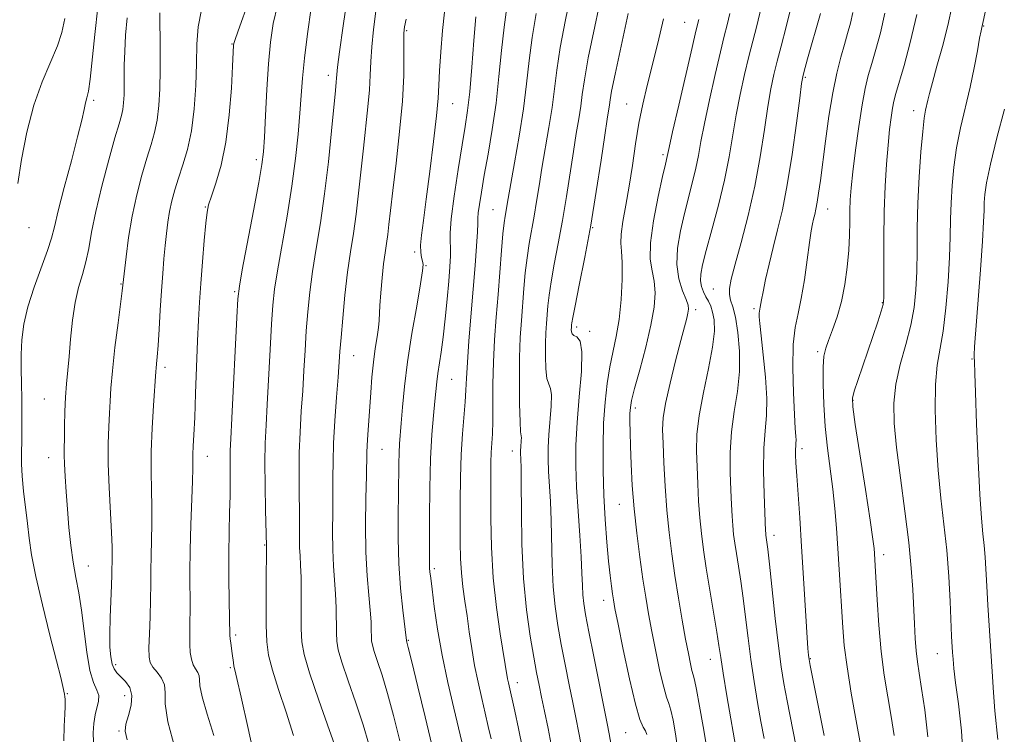
# Model space of a CAD drawing. Extents: x 2059800 to 2062700, y 314800 to 317700.
# Drawn here: x 2060174 to 2060379, y 317240 to 317389 of the extents above; entities that cross this region are included whole.
import ezdxf

# ---------------------------------------------------------------- set-up
doc = ezdxf.new("R2010")
doc.units = 0
doc.header["$MEASUREMENT"] = 0
for name, color, linetype, lineweight in [('DTM SPOT ELEVATION', 2, 'Continuous', 13), ('INDEX CONTOUR', 41, 'Continuous', 13), ('INTERMEDIATE CONTOUR', 44, 'Continuous', 0)]:
    doc.layers.add(name, color=color, linetype=linetype, lineweight=lineweight)

msp = doc.modelspace()

# ---------------------------------------------------------------- linework, layer by layer
at = {"layer": 'DTM SPOT ELEVATION'}
for p in [(2060312.14, 317388.75, 1147.1), (2060254.27, 317387, 1130.2), (2060374.43, 317387.97, 1166.1), (2060217.87, 317384.23, 1119.9), (2060237.97, 317377.7, 1125.5), (2060337.3, 317377.29, 1156.2), (2060189.07, 317372.53, 1112.3), (2060263.83, 317371.84, 1132.8), (2060300.07, 317371.73, 1145.2), (2060359.86, 317370.38, 1163.4), (2060222.98, 317360.14, 1121.6), (2060307.63, 317361.21, 1147.7), (2060212.31, 317350.3, 1119.9), (2060272.27, 317349.75, 1137.1), (2060341.93, 317349.85, 1158.7), (2060175.64, 317345.96, 1110.7), (2060293.02, 317345.96, 1144.1), (2060255.9, 317340.95, 1131.7), (2060258.3, 317338.07, 1132.1), (2060194.77, 317334.23, 1115.9), (2060318.1, 317333.23, 1153.1), (2060218.44, 317332.69, 1121.8), (2060314.43, 317328.9, 1150.4), (2060326.61, 317329.14, 1155.7), (2060353.34, 317330.38, 1161.9), (2060289.63, 317325.33, 1144.4), (2060292.34, 317324.4, 1144.2), (2060243.19, 317319.32, 1128.8), (2060339.86, 317320.16, 1159.7), (2060371.98, 317318.64, 1167.9), (2060203.92, 317316.87, 1118.4), (2060263.6, 317314.4, 1134.9), (2060178.8, 317310.29, 1113.1), (2060301.86, 317308.41, 1148.4), (2060347.21, 317310.04, 1162.1), (2060212.77, 317298.38, 1120.7), (2060249.1, 317299.82, 1130.9), (2060276.25, 317299.5, 1139.4), (2060336.56, 317299.97, 1158.4), (2060179.7, 317298.08, 1113.3), (2060298.58, 317288.4, 1147.2), (2060330.75, 317281.93, 1156.5), (2060224.72, 317279.9, 1123.9), (2060353.6, 317277.89, 1162.5), (2060188, 317275.52, 1114.8), (2060260.01, 317274.95, 1134.3), (2060295.28, 317268.35, 1145.4), (2060218.67, 317261.17, 1122.3), (2060254.58, 317260.04, 1132.1), (2060364.78, 317257.25, 1165.2), (2060317.49, 317256.06, 1151.3), (2060338.31, 317256.23, 1158.1), (2060193.66, 317255, 1116.4), (2060217.53, 317254.36, 1121.8), (2060277.31, 317251.2, 1138.6), (2060183.59, 317248.94, 1112.1), (2060195.57, 317248.49, 1115.2), (2060194.38, 317241.2, 1115.8), (2060299.85, 317240.82, 1145.1)]:
    msp.add_point(p, dxfattribs=at)
at = {"layer": 'INDEX CONTOUR'}
for points in [[(2060288.599, 317395.348, 1140), (2060287.331, 317389.242, 1140), (2060286.232, 317383.476, 1140), (2060285.51, 317378.794, 1140), (2060284.542, 317371.027, 1140), (2060283.899, 317366.865, 1140), (2060282.439, 317358.406, 1140), (2060281.832, 317354.714, 1140), (2060281.31, 317351.42, 1140), (2060280.809, 317348.399, 1140), (2060279.778, 317342.667, 1140), (2060279.326, 317339.71, 1140), (2060278.965, 317336.565, 1140), (2060278.671, 317333.289, 1140), (2060278.141, 317326.658, 1140), (2060277.912, 317323.08, 1140), (2060277.762, 317318.926, 1140), (2060277.724, 317314.09, 1140), (2060277.775, 317309.312, 1140), (2060277.876, 317305.545, 1140), (2060277.993, 317303.461, 1140), (2060278.143, 317302.191, 1140), (2060278.127, 317301.655, 1140), (2060278.01, 317300.272, 1140), (2060277.977, 317299.659, 1140), (2060277.975, 317299.096, 1140), (2060278.037, 317297.713, 1140), (2060278.082, 317296.019, 1140), (2060278.117, 317292.624, 1140), (2060278.15, 317287.045, 1140), (2060278.275, 317280.091, 1140), (2060278.608, 317272.893, 1140), (2060279.218, 317266.414, 1140), (2060279.979, 317260.937, 1140), (2060280.721, 317256.575, 1140), (2060281.316, 317253.328, 1140), (2060281.825, 317250.736, 1140), (2060282.355, 317248.227, 1140), (2060282.991, 317245.292, 1140), (2060283.741, 317241.693, 1140), (2060284.592, 317237.253, 1140)], [(2060221.084, 317392.36, 1120), (2060219.514, 317387.93, 1120), (2060218.634, 317385.414, 1120), (2060218.296, 317384.354, 1120), (2060218.23, 317383.975, 1120), (2060218.01, 317379.606, 1120), (2060217.762, 317375.072, 1120), (2060217.324, 317369.452, 1120), (2060216.614, 317363.796, 1120), (2060215.609, 317358.987, 1120), (2060214.514, 317355.221, 1120), (2060213.588, 317352.527, 1120), (2060213.022, 317350.774, 1120), (2060212.704, 317349.21, 1120), (2060212.448, 317346.922, 1120), (2060212.112, 317343.288, 1120), (2060211.73, 317338.837, 1120), (2060211.377, 317334.388, 1120), (2060211.109, 317330.505, 1120), (2060210.904, 317326.743, 1120), (2060210.717, 317322.404, 1120), (2060210.313, 317311.429, 1120), (2060210.117, 317306.449, 1120), (2060209.947, 317302.864, 1120), (2060209.819, 317300.474, 1120), (2060209.746, 317298.847, 1120), (2060209.729, 317297.511, 1120), (2060209.721, 317295.842, 1120), (2060209.658, 317293.174, 1120), (2060209.315, 317284.069, 1120), (2060209.171, 317278.888, 1120), (2060209.129, 317274.163, 1120), (2060209.159, 317266.512, 1120), (2060209.125, 317263.597, 1120), (2060209.08, 317261.197, 1120), (2060209.086, 317259.2, 1120), (2060209.195, 317257.511, 1120), (2060209.427, 317256.104, 1120), (2060209.792, 317254.97, 1120), (2060210.276, 317254.083, 1120), (2060210.749, 317253.352, 1120), (2060211.054, 317252.67, 1120), (2060211.117, 317251.871, 1120), (2060211.199, 317250.555, 1120), (2060211.644, 317248.265, 1120), (2060212.684, 317244.703, 1120), (2060214.111, 317240.209, 1120)], [(2060321.578, 317390.589, 1150), (2060321.007, 317388.255, 1150), (2060320.407, 317385.852, 1150), (2060319.61, 317382.573, 1150), (2060318.518, 317377.916, 1150), (2060317.318, 317372.612, 1150), (2060316.266, 317367.696, 1150), (2060315.54, 317363.934, 1150), (2060315.018, 317361.017, 1150), (2060314.492, 317358.365, 1150), (2060313.807, 317355.502, 1150), (2060312.103, 317348.936, 1150), (2060311.256, 317345.319, 1150), (2060310.646, 317341.694, 1150), (2060310.501, 317338.289, 1150), (2060310.95, 317335.309, 1150), (2060311.725, 317332.861, 1150), (2060312.458, 317331.026, 1150), (2060312.861, 317329.818, 1150), (2060312.954, 317328.986, 1150), (2060312.834, 317328.204, 1150), (2060312.571, 317327.134, 1150), (2060311.348, 317322.479, 1150), (2060310.275, 317318.285, 1150), (2060309.122, 317313.572, 1150), (2060308.187, 317309.37, 1150), (2060307.697, 317306.371, 1150), (2060307.571, 317303.924, 1150), (2060307.657, 317301.038, 1150), (2060307.833, 317296.995, 1150), (2060308.085, 317292.159, 1150), (2060308.436, 317287.161, 1150), (2060308.893, 317282.487, 1150), (2060309.459, 317278.027, 1150), (2060310.13, 317273.522, 1150), (2060310.887, 317268.83, 1150), (2060311.659, 317264.281, 1150), (2060312.359, 317260.319, 1150), (2060312.919, 317257.293, 1150), (2060313.347, 317255.16, 1150), (2060313.666, 317253.775, 1150), (2060313.916, 317252.891, 1150), (2060314.198, 317251.834, 1150), (2060314.628, 317249.822, 1150), (2060315.272, 317246.362, 1150), (2060316.01, 317242.11, 1150), (2060316.67, 317238.008, 1150)], [(2060353.852, 317390.647, 1160), (2060352.903, 317386.592, 1160), (2060351.965, 317383.121, 1160), (2060351.109, 317380.19, 1160), (2060350.384, 317377.658, 1160), (2060349.739, 317374.998, 1160), (2060349.098, 317371.592, 1160), (2060348.414, 317367.075, 1160), (2060347.752, 317362.113, 1160), (2060347.207, 317357.629, 1160), (2060346.85, 317354.297, 1160), (2060346.652, 317351.804, 1160), (2060346.562, 317349.588, 1160), (2060346.523, 317347.173, 1160), (2060346.465, 317344.425, 1160), (2060346.315, 317341.296, 1160), (2060346.006, 317337.791, 1160), (2060345.511, 317334.128, 1160), (2060344.81, 317330.582, 1160), (2060343.914, 317327.393, 1160), (2060342.961, 317324.676, 1160), (2060342.12, 317322.518, 1160), (2060341.525, 317320.88, 1160), (2060341.165, 317319.229, 1160), (2060340.996, 317316.91, 1160), (2060340.982, 317313.46, 1160), (2060341.126, 317309.187, 1160), (2060341.442, 317304.591, 1160), (2060341.921, 317300.087, 1160), (2060343.014, 317291.552, 1160), (2060343.441, 317287.472, 1160), (2060343.78, 317283.398, 1160), (2060344.073, 317279.206, 1160), (2060344.353, 317274.831, 1160), (2060345.077, 317262.725, 1160), (2060345.402, 317258.972, 1160), (2060345.97, 317254.518, 1160), (2060346.857, 317249.023, 1160), (2060347.877, 317243.268, 1160), (2060348.779, 317238.322, 1160)], [(2060183.065, 317389.56, 1110), (2060182.471, 317386.645, 1110), (2060181.582, 317383.879, 1110), (2060178.368, 317376.383, 1110), (2060176.619, 317371.475, 1110), (2060175.178, 317365.891, 1110), (2060174.084, 317360.216, 1110), (2060173.314, 317355.151, 1110)], [(2060254.162, 317389.441, 1130), (2060253.815, 317387.815, 1130), (2060253.673, 317386.502, 1130), (2060253.66, 317384.716, 1130), (2060253.693, 317381.808, 1130), (2060253.642, 317377.669, 1130), (2060253.367, 317372.33, 1130), (2060252.788, 317365.98, 1130), (2060252.053, 317359.449, 1130), (2060251.367, 317353.729, 1130), (2060250.888, 317349.559, 1130), (2060250.568, 317346.671, 1130), (2060250.315, 317344.546, 1130), (2060250.048, 317342.698, 1130), (2060249.757, 317340.769, 1130), (2060249.446, 317338.429, 1130), (2060249.13, 317335.508, 1130), (2060248.85, 317332.434, 1130), (2060248.658, 317329.792, 1130), (2060248.529, 317326.626, 1130), (2060248.399, 317325.196, 1130), (2060248.112, 317323.249, 1130), (2060247.729, 317320.795, 1130), (2060247.345, 317317.954, 1130), (2060247.034, 317314.853, 1130), (2060246.783, 317311.638, 1130), (2060246.155, 317302.83, 1130), (2060246.018, 317300.701, 1130), (2060245.951, 317299.07, 1130), (2060245.863, 317294.288, 1130), (2060245.766, 317289.676, 1130), (2060245.699, 317284.055, 1130), (2060245.762, 317278.395, 1130), (2060246.016, 317273.498, 1130), (2060246.364, 317269.482, 1130), (2060246.673, 317266.297, 1130), (2060246.841, 317263.88, 1130), (2060246.902, 317262.11, 1130), (2060246.917, 317260.856, 1130), (2060246.96, 317259.942, 1130), (2060247.125, 317259.02, 1130), (2060247.514, 317257.702, 1130), (2060248.201, 317255.653, 1130), (2060249.142, 317252.769, 1130), (2060250.269, 317249.002, 1130), (2060251.512, 317244.362, 1130), (2060252.812, 317239.102, 1130)]]:
    msp.add_polyline3d(points, dxfattribs=at)
at = {"layer": 'INTERMEDIATE CONTOUR'}
for points in [[(2060294.974, 317395.143, 1142), (2060293.42, 317387.893, 1142), (2060292.082, 317381.345, 1142), (2060291.266, 317376.785, 1142), (2060290.829, 317373.739, 1142), (2060290.514, 317371.298, 1142), (2060290.11, 317368.673, 1142), (2060289.591, 317365.576, 1142), (2060288.977, 317361.84, 1142), (2060287.525, 317352.478, 1142), (2060286.698, 317347.467, 1142), (2060285.824, 317342.677, 1142), (2060284.998, 317338.356, 1142), (2060284.334, 317334.724, 1142), (2060283.909, 317331.918, 1142), (2060283.664, 317329.729, 1142), (2060283.364, 317326.054, 1142), (2060283.238, 317324.103, 1142), (2060283.157, 317321.837, 1142), (2060283.146, 317319.199, 1142), (2060283.239, 317316.596, 1142), (2060283.475, 317314.547, 1142), (2060283.854, 317313.361, 1142), (2060284.238, 317312.487, 1142), (2060284.453, 317311.159, 1142), (2060284.383, 317308.837, 1142), (2060283.875, 317302.847, 1142), (2060283.735, 317300.19, 1142), (2060283.724, 317297.746, 1142), (2060283.82, 317295.213, 1142), (2060284.193, 317288.958, 1142), (2060284.359, 317285.03, 1142), (2060284.569, 317275.794, 1142), (2060284.783, 317271.212, 1142), (2060285.18, 317267.067, 1142), (2060285.75, 317263.17, 1142), (2060286.459, 317259.207, 1142), (2060287.27, 317254.987, 1142), (2060288.102, 317250.803, 1142), (2060288.866, 317247.072, 1142), (2060289.511, 317243.978, 1142), (2060290.146, 317240.776, 1142), (2060290.921, 317236.494, 1142)], [(2060241.917, 317394.281, 1126), (2060241.038, 317388.024, 1126), (2060240.299, 317382.618, 1126), (2060239.891, 317379.383, 1126), (2060239.733, 317377.85, 1126), (2060239.681, 317377.103, 1126), (2060239.604, 317376.261, 1126), (2060239.435, 317374.576, 1126), (2060238.625, 317366.123, 1126), (2060237.964, 317359.67, 1126), (2060237.172, 317353.008, 1126), (2060236.293, 317346.974, 1126), (2060235.419, 317341.635, 1126), (2060234.657, 317336.871, 1126), (2060234.084, 317332.546, 1126), (2060233.67, 317328.483, 1126), (2060233.361, 317324.491, 1126), (2060233.103, 317320.418, 1126), (2060232.862, 317316.252, 1126), (2060232.606, 317312.02, 1126), (2060232.32, 317307.745, 1126), (2060232.057, 317303.429, 1126), (2060231.883, 317299.078, 1126), (2060231.843, 317294.735, 1126), (2060231.885, 317290.602, 1126), (2060231.938, 317286.923, 1126), (2060231.948, 317283.88, 1126), (2060231.94, 317281.407, 1126), (2060231.964, 317279.382, 1126), (2060232.051, 317277.619, 1126), (2060232.165, 317275.701, 1126), (2060232.257, 317273.15, 1126), (2060232.291, 317269.692, 1126), (2060232.296, 317265.866, 1126), (2060232.319, 317262.411, 1126), (2060232.444, 317259.755, 1126), (2060232.925, 317257.078, 1126), (2060234.056, 317253.247, 1126), (2060235.979, 317247.587, 1126), (2060238.219, 317241.246, 1126), (2060240.147, 317235.83, 1126)], [(2060334.596, 317393.125, 1154), (2060333.294, 317387.816, 1154), (2060332.26, 317383.808, 1154), (2060331.432, 317380.644, 1154), (2060330.744, 317377.852, 1154), (2060330.124, 317374.893, 1154), (2060329.496, 317371.213, 1154), (2060328.783, 317366.417, 1154), (2060327.904, 317360.756, 1154), (2060326.775, 317354.641, 1154), (2060325.372, 317348.508, 1154), (2060323.914, 317342.893, 1154), (2060322.673, 317338.354, 1154), (2060321.871, 317335.274, 1154), (2060321.493, 317333.333, 1154), (2060321.469, 317332.037, 1154), (2060321.724, 317330.899, 1154), (2060322.168, 317329.473, 1154), (2060322.708, 317327.325, 1154), (2060323.237, 317324.16, 1154), (2060323.591, 317320.26, 1154), (2060323.592, 317316.045, 1154), (2060323.143, 317311.856, 1154), (2060322.474, 317307.687, 1154), (2060321.898, 317303.453, 1154), (2060321.65, 317299.133, 1154), (2060321.662, 317294.975, 1154), (2060321.787, 317291.294, 1154), (2060321.912, 317288.321, 1154), (2060322.03, 317285.939, 1154), (2060322.167, 317283.942, 1154), (2060322.347, 317282.122, 1154), (2060322.591, 317280.255, 1154), (2060322.92, 317278.108, 1154), (2060323.345, 317275.494, 1154), (2060323.832, 317272.394, 1154), (2060324.335, 317268.828, 1154), (2060324.83, 317264.837, 1154), (2060325.345, 317260.531, 1154), (2060325.927, 317256.038, 1154), (2060326.604, 317251.499, 1154), (2060327.332, 317247.119, 1154), (2060328.048, 317243.115, 1154), (2060328.71, 317239.584, 1154)], [(2060189.98, 317391.895, 1112), (2060189.291, 317386.207, 1112), (2060188.327, 317376.9, 1112), (2060187.972, 317374.412, 1112), (2060187.663, 317373.018, 1112), (2060187.379, 317371.983, 1112), (2060187.07, 317370.615, 1112), (2060186.584, 317368.404, 1112), (2060185.734, 317364.886, 1112), (2060184.432, 317359.875, 1112), (2060182.964, 317354.327, 1112), (2060181.71, 317349.478, 1112), (2060180.917, 317346.184, 1112), (2060180.313, 317343.78, 1112), (2060179.494, 317341.214, 1112), (2060176.67, 317333.612, 1112), (2060175.341, 317329.512, 1112), (2060174.512, 317325.884, 1112), (2060174.114, 317322.651, 1112), (2060173.984, 317319.603, 1112), (2060173.978, 317316.561, 1112), (2060174.031, 317313.492, 1112), (2060174.099, 317310.395, 1112), (2060174.143, 317307.295, 1112), (2060174.153, 317304.31, 1112), (2060174.125, 317301.582, 1112), (2060174.072, 317299.174, 1112), (2060174.062, 317296.831, 1112), (2060174.178, 317294.218, 1112), (2060174.475, 317291.109, 1112), (2060175.286, 317284.404, 1112), (2060175.651, 317281.293, 1112), (2060176.153, 317277.855, 1112), (2060177.028, 317273.371, 1112), (2060178.408, 317267.467, 1112), (2060179.987, 317261.147, 1112), (2060181.362, 317255.759, 1112), (2060182.223, 317252.309, 1112), (2060182.661, 317250.448, 1112), (2060183.005, 317248.825, 1112), (2060183.102, 317248.289, 1112), (2060183.158, 317247.793, 1112), (2060183.17, 317247.214, 1112), (2060183.135, 317246.281, 1112), (2060183.049, 317244.676, 1112), (2060182.931, 317242.202, 1112), (2060182.891, 317239.12, 1112)], [(2060202.838, 317390.736, 1116), (2060202.935, 317383.162, 1116), (2060202.945, 317378.864, 1116), (2060202.861, 317374.903, 1116), (2060202.65, 317371.4, 1116), (2060202.286, 317368.389, 1116), (2060201.745, 317365.825, 1116), (2060201.028, 317363.337, 1116), (2060200.144, 317360.482, 1116), (2060199.119, 317356.925, 1116), (2060198.065, 317352.802, 1116), (2060197.109, 317348.363, 1116), (2060196.357, 317343.905, 1116), (2060195.815, 317339.899, 1116), (2060195.022, 317332.82, 1116), (2060194.161, 317326.134, 1116), (2060193.52, 317321.002, 1116), (2060192.973, 317316.187, 1116), (2060192.66, 317312.592, 1116), (2060192.509, 317309.871, 1116), (2060192.401, 317307.365, 1116), (2060192.247, 317304.501, 1116), (2060192.114, 317301.04, 1116), (2060192.104, 317296.826, 1116), (2060192.281, 317291.865, 1116), (2060192.794, 317282.494, 1116), (2060192.902, 317279.508, 1116), (2060192.911, 317277.6, 1116), (2060192.852, 317273.685, 1116), (2060192.786, 317271.521, 1116), (2060192.518, 317264.797, 1116), (2060192.435, 317261.363, 1116), (2060192.467, 317258.623, 1116), (2060192.625, 317256.582, 1116), (2060192.906, 317255.118, 1116), (2060193.316, 317254.09, 1116), (2060193.896, 317253.291, 1116), (2060195.682, 317251.495, 1116), (2060196.588, 317250.204, 1116), (2060197.063, 317248.546, 1116), (2060196.882, 317246.52, 1116), (2060196.323, 317244.407, 1116), (2060195.787, 317242.554, 1116), (2060195.635, 317241.101, 1116), (2060196.074, 317239.334, 1116)], [(2060211.566, 317391.332, 1118), (2060210.843, 317387.817, 1118), (2060210.582, 317384.212, 1118), (2060210.495, 317380.189, 1118), (2060210.33, 317375.563, 1118), (2060209.994, 317370.711, 1118), (2060209.431, 317366.151, 1118), (2060208.62, 317362.286, 1118), (2060207.681, 317359.058, 1118), (2060206.765, 317356.295, 1118), (2060205.997, 317353.834, 1118), (2060205.384, 317351.557, 1118), (2060204.904, 317349.357, 1118), (2060204.534, 317347.13, 1118), (2060204.236, 317344.8, 1118), (2060203.974, 317342.292, 1118), (2060203.716, 317339.53, 1118), (2060203.458, 317336.414, 1118), (2060203.202, 317332.84, 1118), (2060202.953, 317328.821, 1118), (2060202.718, 317324.826, 1118), (2060202.507, 317321.441, 1118), (2060202.331, 317319.101, 1118), (2060202.191, 317317.645, 1118), (2060202.095, 317316.756, 1118), (2060202.036, 317316.061, 1118), (2060201.529, 317308.932, 1118), (2060201.236, 317304.214, 1118), (2060201.045, 317299.4, 1118), (2060201.041, 317295.151, 1118), (2060201.142, 317291.386, 1118), (2060201.226, 317287.834, 1118), (2060201.203, 317284.294, 1118), (2060201.028, 317277.593, 1118), (2060201, 317274.632, 1118), (2060200.992, 317271.72, 1118), (2060200.95, 317268.554, 1118), (2060200.837, 317264.973, 1118), (2060200.698, 317261.42, 1118), (2060200.597, 317258.483, 1118), (2060200.609, 317256.576, 1118), (2060200.832, 317255.401, 1118), (2060201.377, 317254.483, 1118), (2060202.27, 317253.43, 1118), (2060203.221, 317252.189, 1118), (2060203.858, 317250.793, 1118), (2060203.971, 317249.163, 1118), (2060204.001, 317246.791, 1118), (2060204.548, 317243.059, 1118), (2060206.015, 317237.677, 1118)], [(2060227.342, 317392.263, 1122), (2060226.488, 317388.497, 1122), (2060225.906, 317384.616, 1122), (2060225.486, 317380.127, 1122), (2060225.138, 317374.784, 1122), (2060224.849, 317369.346, 1122), (2060224.627, 317364.821, 1122), (2060224.442, 317361.793, 1122), (2060224.126, 317359.157, 1122), (2060223.475, 317355.386, 1122), (2060222.38, 317349.516, 1122), (2060220.037, 317337.187, 1122), (2060219.42, 317333.771, 1122), (2060219.123, 317331.169, 1122), (2060218.906, 317327.305, 1122), (2060217.859, 317306.306, 1122), (2060217.633, 317302.006, 1122), (2060217.515, 317299.569, 1122), (2060217.48, 317297.811, 1122), (2060217.514, 317293.201, 1122), (2060217.492, 317290.173, 1122), (2060217.4, 317286.67, 1122), (2060217.286, 317282.658, 1122), (2060217.213, 317278.093, 1122), (2060217.228, 317273.074, 1122), (2060217.298, 317268.266, 1122), (2060217.442, 317261.111, 1122), (2060217.504, 317260.376, 1122), (2060217.623, 317259.464, 1122), (2060217.932, 317257.277, 1122), (2060218.172, 317255.407, 1122), (2060218.292, 317254.666, 1122), (2060218.474, 317253.87, 1122), (2060218.903, 317252.089, 1122), (2060219.797, 317248.212, 1122), (2060221.259, 317241.668, 1122), (2060222.92, 317234.071, 1122)], [(2060234.351, 317391.763, 1124), (2060233.582, 317386.353, 1124), (2060232.967, 317381.257, 1124), (2060232.565, 317377.108, 1124), (2060232.295, 317373.509, 1124), (2060232.034, 317369.802, 1124), (2060231.67, 317365.45, 1124), (2060231.133, 317360.379, 1124), (2060230.363, 317354.632, 1124), (2060229.348, 317348.374, 1124), (2060227.345, 317337.028, 1124), (2060226.752, 317333.159, 1124), (2060226.397, 317329.826, 1124), (2060226.134, 317325.898, 1124), (2060225.844, 317320.612, 1124), (2060225.233, 317309.163, 1124), (2060224.978, 317304.825, 1124), (2060224.797, 317301.094, 1124), (2060224.721, 317297.08, 1124), (2060224.76, 317292.215, 1124), (2060224.867, 317287.245, 1124), (2060225.068, 317279.68, 1124), (2060225.066, 317278.81, 1124), (2060225.017, 317272.599, 1124), (2060224.996, 317267.744, 1124), (2060225.021, 317263.189, 1124), (2060225.149, 317259.765, 1124), (2060225.523, 317256.939, 1124), (2060226.309, 317253.831, 1124), (2060227.595, 317249.791, 1124), (2060229.159, 317245.081, 1124), (2060230.703, 317240.196, 1124)], [(2060247.866, 317391.048, 1128), (2060247.355, 317387.263, 1128), (2060246.98, 317383.667, 1128), (2060246.792, 317380.595, 1128), (2060246.687, 317377.76, 1128), (2060246.524, 317374.717, 1128), (2060246.196, 317371.12, 1128), (2060245.244, 317362.533, 1128), (2060244.265, 317353.171, 1128), (2060243.743, 317348.776, 1128), (2060243.167, 317344.801, 1128), (2060242.563, 317340.924, 1128), (2060241.967, 317336.713, 1128), (2060241.415, 317331.933, 1128), (2060240.944, 317327.14, 1128), (2060240.589, 317323.084, 1128), (2060240.362, 317320.224, 1128), (2060239.979, 317314.878, 1128), (2060239.663, 317310.663, 1128), (2060239.316, 317305.763, 1128), (2060239.045, 317301.077, 1128), (2060238.925, 317297.254, 1128), (2060238.904, 317293.958, 1128), (2060238.9, 317290.605, 1128), (2060238.856, 317286.776, 1128), (2060238.819, 317282.731, 1128), (2060238.863, 317278.889, 1128), (2060239.033, 317275.558, 1128), (2060239.264, 317272.591, 1128), (2060239.465, 317269.724, 1128), (2060239.566, 317266.786, 1128), (2060239.618, 317261.633, 1128), (2060239.702, 317259.848, 1128), (2060240.025, 317258.049, 1128), (2060240.785, 317255.474, 1128), (2060242.09, 317251.62, 1128), (2060243.681, 317247.008, 1128), (2060245.208, 317242.416, 1128), (2060246.402, 317238.45, 1128)], [(2060262.108, 317390.896, 1132), (2060261.749, 317387.029, 1132), (2060261.397, 317382.609, 1132), (2060261.128, 317378.616, 1132), (2060260.976, 317375.672, 1132), (2060260.819, 317372.959, 1132), (2060260.489, 317369.301, 1132), (2060259.878, 317363.931, 1132), (2060259.105, 317357.709, 1132), (2060258.343, 317351.903, 1132), (2060257.741, 317347.511, 1132), (2060257.343, 317344.439, 1132), (2060257.166, 317342.32, 1132), (2060257.208, 317340.825, 1132), (2060257.379, 317339.773, 1132), (2060257.575, 317339.017, 1132), (2060257.685, 317338.308, 1132), (2060257.588, 317336.978, 1132), (2060257.161, 317334.256, 1132), (2060256.345, 317329.668, 1132), (2060255.342, 317323.928, 1132), (2060254.42, 317318.048, 1132), (2060253.784, 317312.878, 1132), (2060253.393, 317308.619, 1132), (2060253.143, 317305.306, 1132), (2060252.799, 317300.989, 1132), (2060252.695, 317299.12, 1132), (2060252.64, 317296.868, 1132), (2060252.556, 317290.486, 1132), (2060252.482, 317286.149, 1132), (2060252.464, 317281.238, 1132), (2060252.611, 317276.039, 1132), (2060252.983, 317270.885, 1132), (2060253.461, 317266.303, 1132), (2060254.226, 317259.991, 1132), (2060254.312, 317259.686, 1132), (2060254.603, 317258.53, 1132), (2060255.33, 317255.588, 1132), (2060256.598, 317250.39, 1132), (2060258.125, 317244.091, 1132), (2060259.522, 317238.256, 1132)], [(2060275.152, 317391.936, 1136), (2060274.534, 317387.736, 1136), (2060274.008, 317382.867, 1136), (2060273.488, 317377.502, 1136), (2060272.867, 317371.926, 1136), (2060272.076, 317366.431, 1136), (2060271.217, 317361.318, 1136), (2060270.427, 317356.895, 1136), (2060269.822, 317353.404, 1136), (2060269.41, 317350.823, 1136), (2060269.175, 317349.067, 1136), (2060269.086, 317347.951, 1136), (2060269.058, 317346.87, 1136), (2060268.993, 317345.118, 1136), (2060268.811, 317342.154, 1136), (2060268.515, 317338.08, 1136), (2060268.124, 317333.161, 1136), (2060267.234, 317322.42, 1136), (2060266.897, 317317.907, 1136), (2060266.715, 317314.656, 1136), (2060266.608, 317312.17, 1136), (2060266.462, 317309.721, 1136), (2060265.882, 317303.035, 1136), (2060265.613, 317298.734, 1136), (2060265.467, 317293.91, 1136), (2060265.418, 317288.959, 1136), (2060265.416, 317284.35, 1136), (2060265.426, 317280.434, 1136), (2060265.487, 317277.089, 1136), (2060265.653, 317274.075, 1136), (2060265.962, 317271.171, 1136), (2060266.376, 317268.238, 1136), (2060266.838, 317265.153, 1136), (2060267.31, 317261.835, 1136), (2060267.82, 317258.35, 1136), (2060268.416, 317254.807, 1136), (2060269.123, 317251.311, 1136), (2060269.883, 317247.966, 1136), (2060270.617, 317244.876, 1136), (2060271.264, 317242.1, 1136), (2060271.832, 317239.51, 1136)], [(2060281.242, 317390.588, 1138), (2060280.383, 317385.606, 1138), (2060279.754, 317380.804, 1138), (2060279.215, 317375.963, 1138), (2060278.57, 317370.757, 1138), (2060277.689, 317365.055, 1138), (2060276.725, 317359.511, 1138), (2060275.378, 317352.042, 1138), (2060274.753, 317348.366, 1138), (2060274.558, 317346.978, 1138), (2060274.318, 317344.696, 1138), (2060274.021, 317341.212, 1138), (2060273.303, 317332.091, 1138), (2060272.918, 317327.335, 1138), (2060272.576, 317322.644, 1138), (2060272.336, 317317.994, 1138), (2060272.235, 317313.421, 1138), (2060272.188, 317305.676, 1138), (2060272.102, 317303.051, 1138), (2060271.87, 317299.185, 1138), (2060271.81, 317297.098, 1138), (2060271.789, 317294.358, 1138), (2060271.785, 317290.558, 1138), (2060271.801, 317285.449, 1138), (2060271.932, 317279.426, 1138), (2060272.292, 317273.045, 1138), (2060272.948, 317266.856, 1138), (2060273.733, 317261.381, 1138), (2060275.258, 317252.032, 1138), (2060275.435, 317251.164, 1138), (2060276.773, 317245.265, 1138), (2060277.543, 317241.683, 1138), (2060278.359, 317237.588, 1138)], [(2060300.397, 317390.592, 1144), (2060298.899, 317383.778, 1144), (2060297.657, 317377.974, 1144), (2060296.941, 317374.407, 1144), (2060296.627, 317372.581, 1144), (2060296.487, 317371.568, 1144), (2060296.023, 317368.608, 1144), (2060295.515, 317365.275, 1144), (2060294.741, 317360.059, 1144), (2060293.744, 317353.536, 1144), (2060292.587, 317346.533, 1144), (2060291.36, 317339.833, 1144), (2060290.218, 317334.046, 1144), (2060289.342, 317329.738, 1144), (2060288.853, 317327.271, 1144), (2060288.658, 317326.168, 1144), (2060288.61, 317325.753, 1144), (2060288.565, 317325.125, 1144), (2060288.551, 317324.748, 1144), (2060288.567, 317324.309, 1144), (2060288.704, 317323.879, 1144), (2060289.074, 317323.548, 1144), (2060289.715, 317323.261, 1144), (2060290.383, 317322.382, 1144), (2060290.763, 317320.128, 1144), (2060290.639, 317316.019, 1144), (2060290.202, 317310.776, 1144), (2060289.741, 317305.422, 1144), (2060289.493, 317300.721, 1144), (2060289.474, 317296.397, 1144), (2060289.643, 317291.915, 1144), (2060289.95, 317286.935, 1144), (2060290.304, 317281.897, 1144), (2060290.602, 317277.435, 1144), (2060290.771, 317274.024, 1144), (2060290.863, 317271.497, 1144), (2060290.958, 317269.528, 1144), (2060291.141, 317267.72, 1144), (2060291.518, 317265.403, 1144), (2060292.198, 317261.839, 1144), (2060293.224, 317256.646, 1144), (2060296.017, 317242.754, 1144), (2060296.438, 317240.593, 1144), (2060296.854, 317238.211, 1144)], [(2060328.087, 317391.857, 1152), (2060327.151, 317388.036, 1152), (2060325.521, 317381.608, 1152), (2060324.631, 317377.883, 1152), (2060323.721, 317373.753, 1152), (2060322.881, 317369.454, 1152), (2060321.41, 317360.705, 1152), (2060320.46, 317355.892, 1152), (2060319.202, 317350.647, 1152), (2060317.84, 317345.52, 1152), (2060316.657, 317341.212, 1152), (2060315.875, 317338.23, 1152), (2060315.495, 317336.292, 1152), (2060315.452, 317334.923, 1152), (2060315.681, 317333.725, 1152), (2060316.095, 317332.618, 1152), (2060316.593, 317331.604, 1152), (2060317.098, 317330.655, 1152), (2060317.569, 317329.643, 1152), (2060317.981, 317328.412, 1152), (2060318.287, 317326.78, 1152), (2060318.342, 317324.459, 1152), (2060317.98, 317321.133, 1152), (2060317.125, 317316.669, 1152), (2060316.061, 317311.657, 1152), (2060315.161, 317306.874, 1152), (2060314.708, 317302.889, 1152), (2060314.621, 317299.466, 1152), (2060314.723, 317296.166, 1152), (2060314.872, 317292.658, 1152), (2060315.058, 317289.049, 1152), (2060315.301, 317285.551, 1152), (2060315.625, 317282.276, 1152), (2060316.064, 317278.913, 1152), (2060316.657, 317275.05, 1152), (2060317.408, 317270.473, 1152), (2060318.851, 317261.779, 1152), (2060319.289, 317258.944, 1152), (2060319.657, 317256.465, 1152), (2060320.169, 317253.207, 1152), (2060320.962, 317248.457, 1152), (2060323.081, 317236.112, 1152)], [(2060340.432, 317390.575, 1156), (2060337.747, 317381.144, 1156), (2060336.962, 317378.304, 1156), (2060336.744, 317377.412, 1156), (2060336.513, 317375.982, 1156), (2060336.111, 317372.971, 1156), (2060335.426, 317367.736, 1156), (2060334.524, 317361.249, 1156), (2060333.514, 317354.884, 1156), (2060332.493, 317349.704, 1156), (2060331.502, 317345.529, 1156), (2060330.569, 317341.866, 1156), (2060329.725, 317338.357, 1156), (2060329.015, 317335.179, 1156), (2060328.486, 317332.647, 1156), (2060328.164, 317330.974, 1156), (2060327.893, 317329.413, 1156), (2060327.724, 317328.628, 1156), (2060327.672, 317328.161, 1156), (2060327.674, 317327.429, 1156), (2060327.784, 317326.019, 1156), (2060328.064, 317323.452, 1156), (2060328.53, 317319.489, 1156), (2060329.006, 317314.832, 1156), (2060329.271, 317310.415, 1156), (2060329.181, 317306.882, 1156), (2060328.891, 317303.697, 1156), (2060328.636, 317300.033, 1156), (2060328.592, 317295.376, 1156), (2060328.703, 317290.482, 1156), (2060329.002, 317282.829, 1156), (2060329.033, 317282.332, 1156), (2060329.069, 317281.968, 1156), (2060329.282, 317280.515, 1156), (2060329.471, 317279.006, 1156), (2060329.822, 317275.878, 1156), (2060331.033, 317264.598, 1156), (2060331.684, 317258.868, 1156), (2060332.246, 317254.542, 1156), (2060332.801, 317251.056, 1156), (2060333.473, 317247.458, 1156), (2060335.286, 317238.196, 1156)], [(2060347.181, 317390.774, 1158), (2060346.663, 317388.567, 1158), (2060346.085, 317386.445, 1158), (2060345.421, 317384.161, 1158), (2060344.658, 317381.472, 1158), (2060343.834, 317378.179, 1158), (2060342.997, 317374.095, 1158), (2060342.197, 317369.186, 1158), (2060341.475, 317364.035, 1158), (2060340.409, 317355.785, 1158), (2060340.056, 317353.167, 1158), (2060339.762, 317351.266, 1158), (2060339.488, 317349.845, 1158), (2060339.227, 317348.734, 1158), (2060338.985, 317347.78, 1158), (2060338.755, 317346.778, 1158), (2060338.494, 317345.312, 1158), (2060338.15, 317342.907, 1158), (2060337.682, 317339.314, 1158), (2060337.106, 317335.145, 1158), (2060336.448, 317331.232, 1158), (2060335.757, 317328.122, 1158), (2060335.147, 317325.218, 1158), (2060334.754, 317321.633, 1158), (2060334.667, 317316.824, 1158), (2060334.795, 317311.596, 1158), (2060335.004, 317307.093, 1158), (2060335.18, 317304.174, 1158), (2060335.296, 317302.566, 1158), (2060335.345, 317301.711, 1158), (2060335.33, 317301.115, 1158), (2060335.284, 317300.539, 1158), (2060335.246, 317299.803, 1158), (2060335.255, 317298.711, 1158), (2060335.332, 317296.983, 1158), (2060335.497, 317294.32, 1158), (2060336.106, 317285.549, 1158), (2060336.504, 317279.615, 1158), (2060336.926, 317272.971, 1158), (2060337.833, 317258.368, 1158), (2060337.936, 317256.959, 1158), (2060337.986, 317256.439, 1158), (2060338.049, 317256.026, 1158), (2060338.289, 317254.798, 1158), (2060341.236, 317240.252, 1158)], [(2060367.86, 317392.248, 1164), (2060366.966, 317388.1, 1164), (2060365.853, 317383.74, 1164), (2060364.697, 317379.601, 1164), (2060363.732, 317376.212, 1164), (2060363.125, 317373.945, 1164), (2060362.789, 317372.522, 1164), (2060362.335, 317370.438, 1164), (2060362.057, 317368.794, 1164), (2060361.727, 317366.03, 1164), (2060361.352, 317361.807, 1164), (2060360.993, 317356.606, 1164), (2060360.724, 317351.113, 1164), (2060360.595, 317345.907, 1164), (2060360.542, 317341.137, 1164), (2060360.477, 317336.843, 1164), (2060360.306, 317333.009, 1164), (2060359.927, 317329.386, 1164), (2060359.235, 317325.668, 1164), (2060358.195, 317321.64, 1164), (2060357.058, 317317.457, 1164), (2060356.148, 317313.361, 1164), (2060355.722, 317309.46, 1164), (2060355.782, 317305.277, 1164), (2060356.262, 317300.198, 1164), (2060357.07, 317293.867, 1164), (2060357.999, 317286.97, 1164), (2060358.815, 317280.455, 1164), (2060359.341, 317275.056, 1164), (2060359.635, 317270.642, 1164), (2060359.98, 317263.469, 1164), (2060360.162, 317260.432, 1164), (2060360.375, 317257.828, 1164), (2060360.64, 317255.604, 1164), (2060360.999, 317253.228, 1164), (2060361.502, 317250.046, 1164), (2060362.155, 317245.563, 1164), (2060362.815, 317239.925, 1164)], [(2060374.928, 317391.773, 1166), (2060374.009, 317387.696, 1166), (2060373.866, 317386.993, 1166), (2060373.582, 317385.456, 1166), (2060373.105, 317382.808, 1166), (2060372.438, 317379.286, 1166), (2060371.595, 317375.255, 1166), (2060369.624, 317366.79, 1166), (2060368.776, 317362.606, 1166), (2060368.184, 317358.581, 1166), (2060367.824, 317354.755, 1166), (2060367.634, 317351.155, 1166), (2060367.544, 317347.729, 1166), (2060367.467, 317344.108, 1166), (2060367.307, 317339.843, 1166), (2060366.991, 317334.699, 1166), (2060366.531, 317329.293, 1166), (2060365.958, 317324.456, 1166), (2060364.748, 317317.348, 1166), (2060364.372, 317313.358, 1166), (2060364.3, 317308.02, 1166), (2060364.508, 317301.814, 1166), (2060364.937, 317295.506, 1166), (2060365.52, 317289.688, 1166), (2060366.155, 317284.234, 1166), (2060366.723, 317278.826, 1166), (2060367.139, 317273.309, 1166), (2060367.422, 317268.119, 1166), (2060367.753, 317260.899, 1166), (2060367.949, 317257.526, 1166), (2060368.048, 317256.099, 1166), (2060368.229, 317254.165, 1166), (2060368.585, 317251.211, 1166), (2060369.153, 317246.846, 1166), (2060369.775, 317241.167, 1166), (2060370.237, 317234.395, 1166)], [(2060196.051, 317389.714, 1114), (2060195.739, 317386.057, 1114), (2060195.541, 317382.692, 1114), (2060195.459, 317379.853, 1114), (2060195.446, 317377.481, 1114), (2060195.445, 317375.44, 1114), (2060195.406, 317373.62, 1114), (2060195.31, 317372.011, 1114), (2060195.142, 317370.628, 1114), (2060194.87, 317369.363, 1114), (2060194.376, 317367.619, 1114), (2060193.523, 317364.669, 1114), (2060192.25, 317360.089, 1114), (2060190.811, 317354.635, 1114), (2060189.537, 317349.357, 1114), (2060188.664, 317345.074, 1114), (2060188.052, 317341.682, 1114), (2060187.463, 317338.845, 1114), (2060186.729, 317336.23, 1114), (2060185.926, 317333.522, 1114), (2060185.199, 317330.408, 1114), (2060184.656, 317326.709, 1114), (2060184.26, 317322.788, 1114), (2060183.945, 317319.139, 1114), (2060183.396, 317313.437, 1114), (2060183.203, 317310.712, 1114), (2060183.092, 317307.669, 1114), (2060183.036, 317304.621, 1114), (2060182.999, 317302.025, 1114), (2060182.957, 317300.164, 1114), (2060182.939, 317298.614, 1114), (2060182.985, 317296.774, 1114), (2060183.124, 317294.186, 1114), (2060183.345, 317290.955, 1114), (2060183.621, 317287.331, 1114), (2060183.937, 317283.547, 1114), (2060184.314, 317279.808, 1114), (2060184.78, 317276.308, 1114), (2060185.348, 317273.131, 1114), (2060185.967, 317269.945, 1114), (2060186.569, 317266.31, 1114), (2060187.115, 317261.987, 1114), (2060187.663, 317257.556, 1114), (2060188.297, 317253.797, 1114), (2060189.052, 317251.274, 1114), (2060189.746, 317249.693, 1114), (2060190.15, 317248.539, 1114), (2060190.109, 317247.378, 1114), (2060189.372, 317244.511, 1114), (2060189.093, 317242.703, 1114), (2060188.979, 317240.767, 1114), (2060189.033, 317238.88, 1114)], [(2060268.685, 317389.866, 1134), (2060268.27, 317384.974, 1134), (2060267.826, 317379.389, 1134), (2060267.384, 317374.272, 1134), (2060266.954, 317370.411, 1134), (2060266.464, 317367.085, 1134), (2060265.825, 317363.205, 1134), (2060264.999, 317358.066, 1134), (2060264.163, 317352.527, 1134), (2060263.547, 317347.829, 1134), (2060263.31, 317344.87, 1134), (2060263.329, 317343.146, 1134), (2060263.408, 317341.806, 1134), (2060263.388, 317340.117, 1134), (2060263.25, 317337.832, 1134), (2060263.011, 317334.821, 1134), (2060262.687, 317331.069, 1134), (2060262.303, 317327.015, 1134), (2060261.886, 317323.21, 1134), (2060261.464, 317320.088, 1134), (2060260.765, 317315.605, 1134), (2060260.55, 317313.887, 1134), (2060260.157, 317309.884, 1134), (2060259.847, 317306.879, 1134), (2060259.509, 317302.913, 1134), (2060259.232, 317297.846, 1134), (2060259.085, 317291.76, 1134), (2060259.036, 317285.608, 1134), (2060259.026, 317275.897, 1134), (2060259.047, 317275.072, 1134), (2060259.111, 317274.279, 1134), (2060259.262, 317272.985, 1134), (2060259.549, 317270.703, 1134), (2060260.021, 317267.089, 1134), (2060260.71, 317262.383, 1134), (2060261.652, 317256.966, 1134), (2060262.834, 317251.275, 1134), (2060264.061, 317245.949, 1134), (2060265.754, 317238.935, 1134)], [(2060307.779, 317389.459, 1146), (2060306.566, 317384.443, 1146), (2060304.34, 317375.625, 1146), (2060303.43, 317371.719, 1146), (2060302.641, 317367.727, 1146), (2060301.944, 317363.412, 1146), (2060301.29, 317358.949, 1146), (2060300.621, 317354.612, 1146), (2060299.915, 317350.66, 1146), (2060299.293, 317347.282, 1146), (2060298.911, 317344.652, 1146), (2060298.867, 317342.784, 1146), (2060299.018, 317341.061, 1146), (2060299.163, 317338.706, 1146), (2060299.133, 317335.197, 1146), (2060298.903, 317331.008, 1146), (2060298.485, 317326.865, 1146), (2060297.902, 317323.309, 1146), (2060296.577, 317316.988, 1146), (2060296.013, 317313.517, 1146), (2060295.574, 317309.633, 1146), (2060295.281, 317305.299, 1146), (2060295.15, 317300.513, 1146), (2060295.171, 317295.431, 1146), (2060295.332, 317290.25, 1146), (2060295.609, 317285.181, 1146), (2060295.954, 317280.514, 1146), (2060296.31, 317276.554, 1146), (2060296.629, 317273.525, 1146), (2060296.899, 317271.319, 1146), (2060297.118, 317269.745, 1146), (2060297.316, 317268.482, 1146), (2060297.645, 317266.695, 1146), (2060298.294, 317263.419, 1146), (2060299.367, 317258.124, 1146), (2060300.663, 317252.019, 1146), (2060301.899, 317246.745, 1146), (2060302.851, 317243.532, 1146), (2060303.522, 317241.959, 1146), (2060303.974, 317241.188, 1146), (2060304.273, 317240.419, 1146)], [(2060315.069, 317389.321, 1148), (2060314.481, 317386.874, 1148), (2060313.699, 317383.537, 1148), (2060310.915, 317371.472, 1148), (2060309.65, 317365.938, 1148), (2060308.927, 317362.715, 1148), (2060308.525, 317360.839, 1148), (2060308.132, 317359.181, 1148), (2060307.55, 317356.661, 1148), (2060306.616, 317352.452, 1148), (2060305.636, 317347.436, 1148), (2060305.006, 317342.805, 1148), (2060304.997, 317339.442, 1148), (2060305.383, 317337.01, 1148), (2060305.81, 317334.866, 1148), (2060305.977, 317332.44, 1148), (2060305.77, 317329.442, 1148), (2060305.124, 317325.661, 1148), (2060304.042, 317321.068, 1148), (2060302.799, 317316.375, 1148), (2060301.736, 317312.484, 1148), (2060301.11, 317310.022, 1148), (2060300.842, 317308.533, 1148), (2060300.768, 317307.288, 1148), (2060300.754, 317305.661, 1148), (2060300.78, 317303.428, 1148), (2060300.856, 317300.47, 1148), (2060300.997, 317296.716, 1148), (2060301.239, 317292.309, 1148), (2060301.624, 317287.441, 1148), (2060302.172, 317282.334, 1148), (2060302.814, 317277.335, 1148), (2060303.461, 317272.817, 1148), (2060304.053, 317269.007, 1148), (2060304.646, 317265.533, 1148), (2060305.327, 317261.869, 1148), (2060306.144, 317257.709, 1148), (2060307.005, 317253.589, 1148), (2060307.782, 317250.26, 1148), (2060308.384, 317248.212, 1148), (2060308.86, 317246.896, 1148), (2060309.301, 317245.505, 1148), (2060309.773, 317243.39, 1148), (2060310.265, 317240.55, 1148), (2060310.745, 317237.142, 1148)], [(2060360.499, 317390.367, 1162), (2060359.137, 317384.57, 1162), (2060357.844, 317379.79, 1162), (2060356.118, 317373.91, 1162), (2060355.713, 317372.348, 1162), (2060355.429, 317370.879, 1162), (2060355.142, 317368.947, 1162), (2060354.831, 317366.397, 1162), (2060354.504, 317363.175, 1162), (2060354.175, 317359.241, 1162), (2060353.886, 317354.615, 1162), (2060353.686, 317349.331, 1162), (2060353.607, 317343.569, 1162), (2060353.613, 317338.101, 1162), (2060353.646, 317333.843, 1162), (2060353.642, 317331.382, 1162), (2060353.496, 317329.989, 1162), (2060353.094, 317328.6, 1162), (2060352.361, 317326.391, 1162), (2060348.195, 317314.16, 1162), (2060347.469, 317311.971, 1162), (2060347.106, 317310.502, 1162), (2060347.163, 317308.648, 1162), (2060347.686, 317305.019, 1162), (2060349.798, 317291.46, 1162), (2060350.784, 317285.054, 1162), (2060351.36, 317281.12, 1162), (2060351.61, 317279.156, 1162), (2060351.696, 317278.153, 1162), (2060351.847, 317275.576, 1162), (2060352.241, 317268.469, 1162), (2060352.597, 317263.189, 1162), (2060353.089, 317257.744, 1162), (2060353.724, 317252.779, 1162), (2060354.436, 317248.308, 1162), (2060355.14, 317244.184, 1162), (2060355.761, 317240.26, 1162)], [(2060378.724, 317370.667, 1168), (2060377.169, 317364.662, 1168), (2060375.822, 317359.182, 1168), (2060375.016, 317355.355, 1168), (2060374.656, 317352.904, 1168), (2060374.543, 317351.197, 1168), (2060374.494, 317349.564, 1168), (2060374.4, 317347.184, 1168), (2060374.165, 317343.196, 1168), (2060373.737, 317337.171, 1168), (2060372.528, 317321.142, 1168), (2060372.427, 317319.527, 1168), (2060372.419, 317318.944, 1168), (2060372.448, 317318.668, 1168), (2060372.489, 317318.443, 1168), (2060372.52, 317318.132, 1168), (2060372.581, 317315.624, 1168), (2060372.706, 317311.672, 1168), (2060372.947, 317305.133, 1168), (2060373.272, 317297.413, 1168), (2060373.629, 317290.392, 1168), (2060373.972, 317285.484, 1168), (2060374.278, 317282.256, 1168), (2060374.526, 317279.812, 1168), (2060374.71, 317277.371, 1168), (2060375.048, 317271.308, 1168), (2060375.289, 317267.345, 1168), (2060376.164, 317253.561, 1168), (2060376.453, 317249.183, 1168), (2060376.751, 317245.331, 1168), (2060377.338, 317239.379, 1168)]]:
    msp.add_polyline3d(points, dxfattribs=at)

doc.saveas('drawing.dxf')
